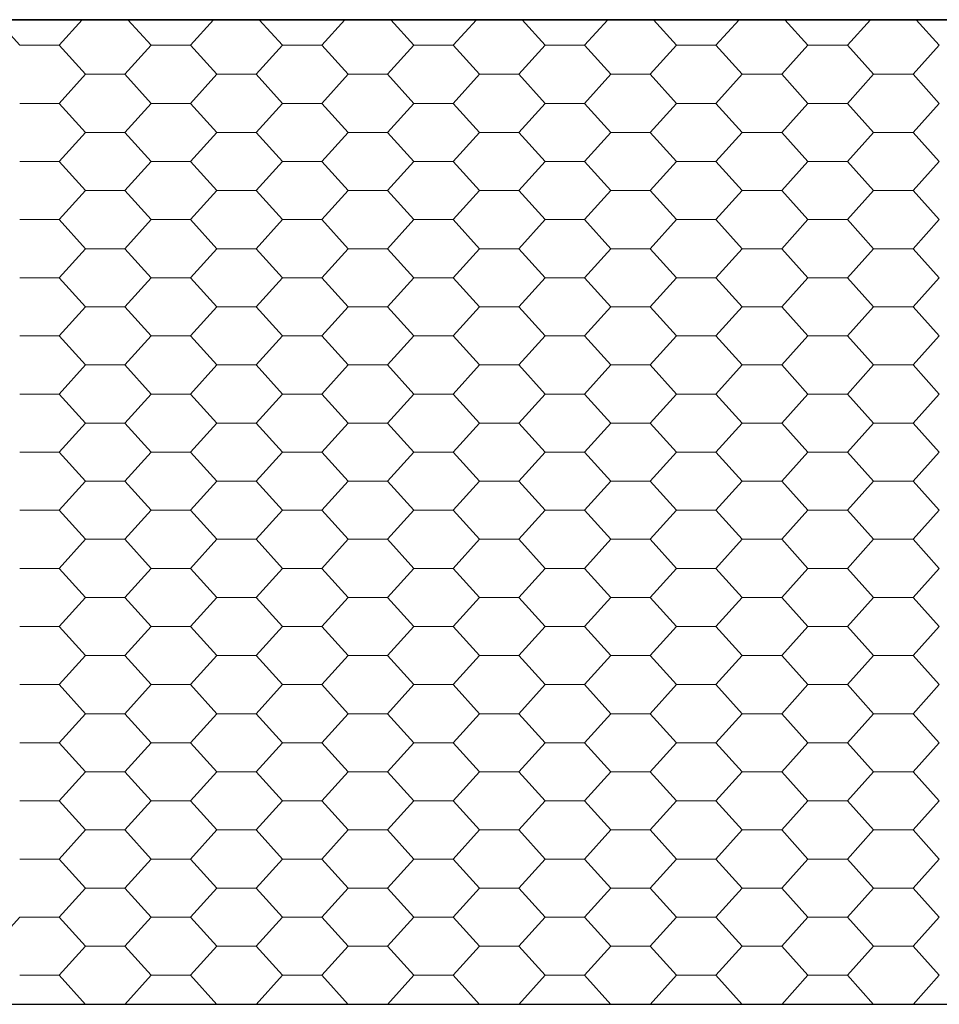
# Model space of a CAD drawing. Units: millimetres. Extents: x 27 to 657, y 2 to 298.
# Drawn here: x 142 to 160, y 105 to 124 of the extents above; entities that cross this region are included whole.
import ezdxf

# ---------------------------------------------------------------- set-up
doc = ezdxf.new("R2010")
doc.units = ezdxf.units.MM
doc.header["$MEASUREMENT"] = 0
doc.linetypes.add('Yhtenäinen', pattern=[0])
doc.layers.add('Katon muotoviivat', color=7, linetype='Continuous', lineweight=35, true_color=0x000000)
doc.layers.add('Katon täyttökuviot', color=7, linetype='Continuous', lineweight=35, true_color=0x000000)

# ---------------------------------------------------------------- blocks, each defined once
blk = doc.blocks.new('MACRO_6_27df3351-17ef-4ef3-942d-4971a6fbf10e')
at = {"layer": 'Katon muotoviivat', "color": 0, "linetype": 'Yhtenäinen', "lineweight": 25, "ltscale": 1.016}
for p, q in [((777, 5007.5), (-19231, 5007.5)), ((-19231, 5007.5), (777, 5007.5)), ((777, 3127.2), (-19231, 3127.2))]:
    blk.add_line(p, q, dxfattribs=at)
at = {"layer": 'Katon täyttökuviot', "color": 0, "linetype": 'Yhtenäinen', "lineweight": 18}
for p, q in [((-11531.3, 5007.5), (-11487.1, 4958.7)), ((-11367.6, 5007.5), (-11411.8, 4958.7)), ((-11280.3, 5007.5), (-11236.2, 4958.7)), ((-11116.7, 5007.5), (-11160.9, 4958.7)), ((-11029.4, 5007.5), (-10985.2, 4958.7)), ((-10865.8, 5007.5), (-10910, 4958.7)), ((-10778.5, 5007.5), (-10734.3, 4958.7)), ((-10614.9, 5007.5), (-10659, 4958.7)), ((-10527.6, 5007.5), (-10483.4, 4958.7)), ((-10364, 5007.5), (-10408.1, 4958.7)), ((-10276.7, 5007.5), (-10232.5, 4958.7)), ((-10113, 5007.5), (-10157.2, 4958.7)), ((-10025.7, 5007.5), (-9981.6, 4958.7)), ((-9862.1, 5007.5), (-9906.3, 4958.7)), ((-9774.8, 5007.5), (-9730.6, 4958.7)), ((-11411.8, 4958.7), (-11487.1, 4958.7)), ((-11361.6, 4903.2), (-11411.8, 4958.7)), ((-11236.2, 4958.7), (-11286.3, 4903.2)), ((-11160.9, 4958.7), (-11236.2, 4958.7)), ((-11110.7, 4903.2), (-11160.9, 4958.7)), ((-10985.2, 4958.7), (-11035.4, 4903.2)), ((-10910, 4958.7), (-10985.2, 4958.7)), ((-10859.8, 4903.2), (-10910, 4958.7)), ((-10734.3, 4958.7), (-10784.5, 4903.2)), ((-10659, 4958.7), (-10734.3, 4958.7)), ((-10608.9, 4903.2), (-10659, 4958.7)), ((-10483.4, 4958.7), (-10533.6, 4903.2)), ((-10408.1, 4958.7), (-10483.4, 4958.7)), ((-10357.9, 4903.2), (-10408.1, 4958.7)), ((-10232.5, 4958.7), (-10282.7, 4903.2)), ((-10157.2, 4958.7), (-10232.5, 4958.7)), ((-10107, 4903.2), (-10157.2, 4958.7)), ((-9981.6, 4958.7), (-10031.7, 4903.2)), ((-9906.3, 4958.7), (-9981.6, 4958.7)), ((-9856.1, 4903.2), (-9906.3, 4958.7)), ((-9730.6, 4958.7), (-9780.8, 4903.2)), ((-11361.6, 4903.2), (-11411.8, 4847.7)), ((-11286.3, 4903.2), (-11361.6, 4903.2)), ((-11286.3, 4903.2), (-11236.2, 4847.7)), ((-11110.7, 4903.2), (-11160.9, 4847.7)), ((-11035.4, 4903.2), (-11110.7, 4903.2)), ((-11035.4, 4903.2), (-10985.2, 4847.7)), ((-10859.8, 4903.2), (-10910, 4847.7)), ((-10784.5, 4903.2), (-10859.8, 4903.2)), ((-10784.5, 4903.2), (-10734.3, 4847.7)), ((-10608.9, 4903.2), (-10659, 4847.7)), ((-10533.6, 4903.2), (-10608.9, 4903.2)), ((-10533.6, 4903.2), (-10483.4, 4847.7)), ((-10357.9, 4903.2), (-10408.1, 4847.7)), ((-10282.7, 4903.2), (-10357.9, 4903.2)), ((-10282.7, 4903.2), (-10232.5, 4847.7)), ((-10107, 4903.2), (-10157.2, 4847.7)), ((-10031.7, 4903.2), (-10107, 4903.2)), ((-10031.7, 4903.2), (-9981.6, 4847.7)), ((-9856.1, 4903.2), (-9906.3, 4847.7)), ((-9780.8, 4903.2), (-9856.1, 4903.2)), ((-9780.8, 4903.2), (-9730.6, 4847.7)), ((-11411.8, 4847.7), (-11487.1, 4847.7)), ((-11361.6, 4792.2), (-11411.8, 4847.7)), ((-11236.2, 4847.7), (-11286.3, 4792.2)), ((-11160.9, 4847.7), (-11236.2, 4847.7)), ((-11110.7, 4792.2), (-11160.9, 4847.7)), ((-10985.2, 4847.7), (-11035.4, 4792.2)), ((-10910, 4847.7), (-10985.2, 4847.7)), ((-10859.8, 4792.2), (-10910, 4847.7)), ((-10734.3, 4847.7), (-10784.5, 4792.2)), ((-10659, 4847.7), (-10734.3, 4847.7)), ((-10608.9, 4792.2), (-10659, 4847.7)), ((-10483.4, 4847.7), (-10533.6, 4792.2)), ((-10408.1, 4847.7), (-10483.4, 4847.7)), ((-10357.9, 4792.2), (-10408.1, 4847.7)), ((-10232.5, 4847.7), (-10282.7, 4792.2)), ((-10157.2, 4847.7), (-10232.5, 4847.7)), ((-10107, 4792.2), (-10157.2, 4847.7)), ((-9981.6, 4847.7), (-10031.7, 4792.2)), ((-9906.3, 4847.7), (-9981.6, 4847.7)), ((-9856.1, 4792.2), (-9906.3, 4847.7)), ((-9730.6, 4847.7), (-9780.8, 4792.2)), ((-11361.6, 4792.2), (-11411.8, 4736.7)), ((-11286.3, 4792.2), (-11361.6, 4792.2)), ((-11286.3, 4792.2), (-11236.2, 4736.7)), ((-11110.7, 4792.2), (-11160.9, 4736.7)), ((-11035.4, 4792.2), (-11110.7, 4792.2)), ((-11035.4, 4792.2), (-10985.2, 4736.7)), ((-10859.8, 4792.2), (-10910, 4736.7)), ((-10784.5, 4792.2), (-10859.8, 4792.2)), ((-10784.5, 4792.2), (-10734.3, 4736.7)), ((-10608.9, 4792.2), (-10659, 4736.7)), ((-10533.6, 4792.2), (-10608.9, 4792.2)), ((-10533.6, 4792.2), (-10483.4, 4736.7)), ((-10357.9, 4792.2), (-10408.1, 4736.7)), ((-10282.7, 4792.2), (-10357.9, 4792.2)), ((-10282.7, 4792.2), (-10232.5, 4736.7)), ((-10107, 4792.2), (-10157.2, 4736.7)), ((-10031.7, 4792.2), (-10107, 4792.2)), ((-10031.7, 4792.2), (-9981.6, 4736.7)), ((-9856.1, 4792.2), (-9906.3, 4736.7)), ((-9780.8, 4792.2), (-9856.1, 4792.2)), ((-9780.8, 4792.2), (-9730.6, 4736.7)), ((-11411.8, 4736.7), (-11487.1, 4736.7)), ((-11361.6, 4681.2), (-11411.8, 4736.7)), ((-11236.2, 4736.7), (-11286.3, 4681.2)), ((-11160.9, 4736.7), (-11236.2, 4736.7)), ((-11110.7, 4681.2), (-11160.9, 4736.7)), ((-10985.2, 4736.7), (-11035.4, 4681.2)), ((-10910, 4736.7), (-10985.2, 4736.7)), ((-10859.8, 4681.2), (-10910, 4736.7)), ((-10734.3, 4736.7), (-10784.5, 4681.2)), ((-10659, 4736.7), (-10734.3, 4736.7)), ((-10608.9, 4681.2), (-10659, 4736.7)), ((-10483.4, 4736.7), (-10533.6, 4681.2)), ((-10408.1, 4736.7), (-10483.4, 4736.7)), ((-10357.9, 4681.2), (-10408.1, 4736.7)), ((-10232.5, 4736.7), (-10282.7, 4681.2)), ((-10157.2, 4736.7), (-10232.5, 4736.7)), ((-10107, 4681.2), (-10157.2, 4736.7)), ((-9981.6, 4736.7), (-10031.7, 4681.2)), ((-9906.3, 4736.7), (-9981.6, 4736.7)), ((-9856.1, 4681.2), (-9906.3, 4736.7)), ((-9730.6, 4736.7), (-9780.8, 4681.2)), ((-11361.6, 4681.2), (-11411.8, 4625.7)), ((-11286.3, 4681.2), (-11361.6, 4681.2)), ((-11286.3, 4681.2), (-11236.2, 4625.7)), ((-11110.7, 4681.2), (-11160.9, 4625.7)), ((-11035.4, 4681.2), (-11110.7, 4681.2)), ((-11035.4, 4681.2), (-10985.2, 4625.7)), ((-10859.8, 4681.2), (-10910, 4625.7)), ((-10784.5, 4681.2), (-10859.8, 4681.2)), ((-10784.5, 4681.2), (-10734.3, 4625.7)), ((-10608.9, 4681.2), (-10659, 4625.7)), ((-10533.6, 4681.2), (-10608.9, 4681.2)), ((-10533.6, 4681.2), (-10483.4, 4625.7)), ((-10357.9, 4681.2), (-10408.1, 4625.7)), ((-10282.7, 4681.2), (-10357.9, 4681.2)), ((-10282.7, 4681.2), (-10232.5, 4625.7)), ((-10107, 4681.2), (-10157.2, 4625.7)), ((-10031.7, 4681.2), (-10107, 4681.2)), ((-10031.7, 4681.2), (-9981.6, 4625.7)), ((-9856.1, 4681.2), (-9906.3, 4625.7)), ((-9780.8, 4681.2), (-9856.1, 4681.2)), ((-9780.8, 4681.2), (-9730.6, 4625.7)), ((-11411.8, 4625.7), (-11487.1, 4625.7)), ((-11361.6, 4570.2), (-11411.8, 4625.7)), ((-11236.2, 4625.7), (-11286.3, 4570.2)), ((-11160.9, 4625.7), (-11236.2, 4625.7)), ((-11110.7, 4570.2), (-11160.9, 4625.7)), ((-10985.2, 4625.7), (-11035.4, 4570.2)), ((-10910, 4625.7), (-10985.2, 4625.7)), ((-10859.8, 4570.2), (-10910, 4625.7)), ((-10734.3, 4625.7), (-10784.5, 4570.2)), ((-10659, 4625.7), (-10734.3, 4625.7)), ((-10608.9, 4570.2), (-10659, 4625.7)), ((-10483.4, 4625.7), (-10533.6, 4570.2)), ((-10408.1, 4625.7), (-10483.4, 4625.7)), ((-10357.9, 4570.2), (-10408.1, 4625.7)), ((-10232.5, 4625.7), (-10282.7, 4570.2)), ((-10157.2, 4625.7), (-10232.5, 4625.7)), ((-10107, 4570.2), (-10157.2, 4625.7)), ((-9981.6, 4625.7), (-10031.7, 4570.2)), ((-9906.3, 4625.7), (-9981.6, 4625.7)), ((-9856.1, 4570.2), (-9906.3, 4625.7)), ((-9730.6, 4625.7), (-9780.8, 4570.2)), ((-11361.6, 4570.2), (-11411.8, 4514.7)), ((-11286.3, 4570.2), (-11361.6, 4570.2)), ((-11286.3, 4570.2), (-11236.2, 4514.7)), ((-11110.7, 4570.2), (-11160.9, 4514.7)), ((-11035.4, 4570.2), (-11110.7, 4570.2)), ((-11035.4, 4570.2), (-10985.2, 4514.7)), ((-10859.8, 4570.2), (-10910, 4514.7)), ((-10784.5, 4570.2), (-10859.8, 4570.2)), ((-10784.5, 4570.2), (-10734.3, 4514.7)), ((-10608.9, 4570.2), (-10659, 4514.7)), ((-10533.6, 4570.2), (-10608.9, 4570.2)), ((-10533.6, 4570.2), (-10483.4, 4514.7)), ((-10357.9, 4570.2), (-10408.1, 4514.7)), ((-10282.7, 4570.2), (-10357.9, 4570.2)), ((-10282.7, 4570.2), (-10232.5, 4514.7)), ((-10107, 4570.2), (-10157.2, 4514.7)), ((-10031.7, 4570.2), (-10107, 4570.2)), ((-10031.7, 4570.2), (-9981.6, 4514.7)), ((-9856.1, 4570.2), (-9906.3, 4514.7)), ((-9780.8, 4570.2), (-9856.1, 4570.2)), ((-9780.8, 4570.2), (-9730.6, 4514.7)), ((-11411.8, 4514.7), (-11487.1, 4514.7)), ((-11361.6, 4459.2), (-11411.8, 4514.7)), ((-11236.2, 4514.7), (-11286.3, 4459.2)), ((-11160.9, 4514.7), (-11236.2, 4514.7)), ((-11110.7, 4459.2), (-11160.9, 4514.7)), ((-10985.2, 4514.7), (-11035.4, 4459.2)), ((-10910, 4514.7), (-10985.2, 4514.7)), ((-10859.8, 4459.2), (-10910, 4514.7)), ((-10734.3, 4514.7), (-10784.5, 4459.2)), ((-10659, 4514.7), (-10734.3, 4514.7)), ((-10608.9, 4459.2), (-10659, 4514.7)), ((-10483.4, 4514.7), (-10533.6, 4459.2)), ((-10408.1, 4514.7), (-10483.4, 4514.7)), ((-10357.9, 4459.2), (-10408.1, 4514.7)), ((-10232.5, 4514.7), (-10282.7, 4459.2)), ((-10157.2, 4514.7), (-10232.5, 4514.7)), ((-10107, 4459.2), (-10157.2, 4514.7)), ((-9981.6, 4514.7), (-10031.7, 4459.2)), ((-9906.3, 4514.7), (-9981.6, 4514.7)), ((-9856.1, 4459.2), (-9906.3, 4514.7)), ((-9730.6, 4514.7), (-9780.8, 4459.2)), ((-11361.6, 4459.2), (-11411.8, 4403.7)), ((-11286.3, 4459.2), (-11361.6, 4459.2)), ((-11286.3, 4459.2), (-11236.2, 4403.7)), ((-11110.7, 4459.2), (-11160.9, 4403.7)), ((-11035.4, 4459.2), (-11110.7, 4459.2)), ((-11035.4, 4459.2), (-10985.2, 4403.7)), ((-10859.8, 4459.2), (-10910, 4403.7)), ((-10784.5, 4459.2), (-10859.8, 4459.2)), ((-10784.5, 4459.2), (-10734.3, 4403.7)), ((-10608.9, 4459.2), (-10659, 4403.7)), ((-10533.6, 4459.2), (-10608.9, 4459.2)), ((-10533.6, 4459.2), (-10483.4, 4403.7)), ((-10357.9, 4459.2), (-10408.1, 4403.7)), ((-10282.7, 4459.2), (-10357.9, 4459.2)), ((-10282.7, 4459.2), (-10232.5, 4403.7)), ((-10107, 4459.2), (-10157.2, 4403.7)), ((-10031.7, 4459.2), (-10107, 4459.2)), ((-10031.7, 4459.2), (-9981.6, 4403.7)), ((-9856.1, 4459.2), (-9906.3, 4403.7)), ((-9780.8, 4459.2), (-9856.1, 4459.2)), ((-9780.8, 4459.2), (-9730.6, 4403.7)), ((-11411.8, 4403.7), (-11487.1, 4403.7)), ((-11361.6, 4348.2), (-11411.8, 4403.7)), ((-11236.2, 4403.7), (-11286.3, 4348.2)), ((-11160.9, 4403.7), (-11236.2, 4403.7)), ((-11110.7, 4348.2), (-11160.9, 4403.7)), ((-10985.2, 4403.7), (-11035.4, 4348.2)), ((-10910, 4403.7), (-10985.2, 4403.7)), ((-10859.8, 4348.2), (-10910, 4403.7)), ((-10734.3, 4403.7), (-10784.5, 4348.2)), ((-10659, 4403.7), (-10734.3, 4403.7)), ((-10608.9, 4348.2), (-10659, 4403.7)), ((-10483.4, 4403.7), (-10533.6, 4348.2)), ((-10408.1, 4403.7), (-10483.4, 4403.7)), ((-10357.9, 4348.2), (-10408.1, 4403.7)), ((-10232.5, 4403.7), (-10282.7, 4348.2)), ((-10157.2, 4403.7), (-10232.5, 4403.7)), ((-10107, 4348.2), (-10157.2, 4403.7)), ((-9981.6, 4403.7), (-10031.7, 4348.2)), ((-9906.3, 4403.7), (-9981.6, 4403.7)), ((-9856.1, 4348.2), (-9906.3, 4403.7)), ((-9730.6, 4403.7), (-9780.8, 4348.2)), ((-11361.6, 4348.2), (-11411.8, 4292.7)), ((-11286.3, 4348.2), (-11361.6, 4348.2)), ((-11286.3, 4348.2), (-11236.2, 4292.7)), ((-11110.7, 4348.2), (-11160.9, 4292.7)), ((-11035.4, 4348.2), (-11110.7, 4348.2)), ((-11035.4, 4348.2), (-10985.2, 4292.7)), ((-10859.8, 4348.2), (-10910, 4292.7)), ((-10784.5, 4348.2), (-10859.8, 4348.2)), ((-10784.5, 4348.2), (-10734.3, 4292.7)), ((-10608.9, 4348.2), (-10659, 4292.7)), ((-10533.6, 4348.2), (-10608.9, 4348.2)), ((-10533.6, 4348.2), (-10483.4, 4292.7)), ((-10357.9, 4348.2), (-10408.1, 4292.7)), ((-10282.7, 4348.2), (-10357.9, 4348.2)), ((-10282.7, 4348.2), (-10232.5, 4292.7)), ((-10107, 4348.2), (-10157.2, 4292.7)), ((-10031.7, 4348.2), (-10107, 4348.2)), ((-10031.7, 4348.2), (-9981.6, 4292.7)), ((-9856.1, 4348.2), (-9906.3, 4292.7)), ((-9780.8, 4348.2), (-9856.1, 4348.2)), ((-9780.8, 4348.2), (-9730.6, 4292.7)), ((-11411.8, 4292.7), (-11487.1, 4292.7)), ((-11361.6, 4237.2), (-11411.8, 4292.7)), ((-11236.2, 4292.7), (-11286.3, 4237.2)), ((-11160.9, 4292.7), (-11236.2, 4292.7)), ((-11110.7, 4237.2), (-11160.9, 4292.7)), ((-10985.2, 4292.7), (-11035.4, 4237.2)), ((-10910, 4292.7), (-10985.2, 4292.7)), ((-10859.8, 4237.2), (-10910, 4292.7)), ((-10734.3, 4292.7), (-10784.5, 4237.2)), ((-10659, 4292.7), (-10734.3, 4292.7)), ((-10608.9, 4237.2), (-10659, 4292.7)), ((-10483.4, 4292.7), (-10533.6, 4237.2)), ((-10408.1, 4292.7), (-10483.4, 4292.7)), ((-10357.9, 4237.2), (-10408.1, 4292.7)), ((-10232.5, 4292.7), (-10282.7, 4237.2)), ((-10157.2, 4292.7), (-10232.5, 4292.7)), ((-10107, 4237.2), (-10157.2, 4292.7)), ((-9981.6, 4292.7), (-10031.7, 4237.2)), ((-9906.3, 4292.7), (-9981.6, 4292.7)), ((-9856.1, 4237.2), (-9906.3, 4292.7)), ((-9730.6, 4292.7), (-9780.8, 4237.2)), ((-11361.6, 4237.2), (-11411.8, 4181.7)), ((-11286.3, 4237.2), (-11361.6, 4237.2)), ((-11286.3, 4237.2), (-11236.2, 4181.7)), ((-11110.7, 4237.2), (-11160.9, 4181.7)), ((-11035.4, 4237.2), (-11110.7, 4237.2)), ((-11035.4, 4237.2), (-10985.2, 4181.7)), ((-10859.8, 4237.2), (-10910, 4181.7)), ((-10784.5, 4237.2), (-10859.8, 4237.2)), ((-10784.5, 4237.2), (-10734.3, 4181.7)), ((-10608.9, 4237.2), (-10659, 4181.7)), ((-10533.6, 4237.2), (-10608.9, 4237.2)), ((-10533.6, 4237.2), (-10483.4, 4181.7)), ((-10357.9, 4237.2), (-10408.1, 4181.7)), ((-10282.7, 4237.2), (-10357.9, 4237.2)), ((-10282.7, 4237.2), (-10232.5, 4181.7)), ((-10107, 4237.2), (-10157.2, 4181.7)), ((-10031.7, 4237.2), (-10107, 4237.2)), ((-10031.7, 4237.2), (-9981.6, 4181.7)), ((-9856.1, 4237.2), (-9906.3, 4181.7)), ((-9780.8, 4237.2), (-9856.1, 4237.2)), ((-9780.8, 4237.2), (-9730.6, 4181.7)), ((-11411.8, 4181.7), (-11487.1, 4181.7)), ((-11361.6, 4126.2), (-11411.8, 4181.7)), ((-11236.2, 4181.7), (-11286.3, 4126.2)), ((-11160.9, 4181.7), (-11236.2, 4181.7)), ((-11110.7, 4126.2), (-11160.9, 4181.7)), ((-10985.2, 4181.7), (-11035.4, 4126.2)), ((-10910, 4181.7), (-10985.2, 4181.7)), ((-10859.8, 4126.2), (-10910, 4181.7)), ((-10734.3, 4181.7), (-10784.5, 4126.2)), ((-10659, 4181.7), (-10734.3, 4181.7)), ((-10608.9, 4126.2), (-10659, 4181.7)), ((-10483.4, 4181.7), (-10533.6, 4126.2)), ((-10408.1, 4181.7), (-10483.4, 4181.7)), ((-10357.9, 4126.2), (-10408.1, 4181.7)), ((-10232.5, 4181.7), (-10282.7, 4126.2)), ((-10157.2, 4181.7), (-10232.5, 4181.7)), ((-10107, 4126.2), (-10157.2, 4181.7)), ((-9981.6, 4181.7), (-10031.7, 4126.2)), ((-9906.3, 4181.7), (-9981.6, 4181.7)), ((-9856.1, 4126.2), (-9906.3, 4181.7)), ((-9730.6, 4181.7), (-9780.8, 4126.2)), ((-11361.6, 4126.2), (-11411.8, 4070.7)), ((-11286.3, 4126.2), (-11361.6, 4126.2)), ((-11286.3, 4126.2), (-11236.2, 4070.7)), ((-11110.7, 4126.2), (-11160.9, 4070.7)), ((-11035.4, 4126.2), (-11110.7, 4126.2)), ((-11035.4, 4126.2), (-10985.2, 4070.7)), ((-10859.8, 4126.2), (-10910, 4070.7)), ((-10784.5, 4126.2), (-10859.8, 4126.2)), ((-10784.5, 4126.2), (-10734.3, 4070.7)), ((-10608.9, 4126.2), (-10659, 4070.7)), ((-10533.6, 4126.2), (-10608.9, 4126.2)), ((-10533.6, 4126.2), (-10483.4, 4070.7)), ((-10357.9, 4126.2), (-10408.1, 4070.7)), ((-10282.7, 4126.2), (-10357.9, 4126.2)), ((-10282.7, 4126.2), (-10232.5, 4070.7)), ((-10107, 4126.2), (-10157.2, 4070.7)), ((-10031.7, 4126.2), (-10107, 4126.2)), ((-10031.7, 4126.2), (-9981.6, 4070.7)), ((-9856.1, 4126.2), (-9906.3, 4070.7)), ((-9780.8, 4126.2), (-9856.1, 4126.2)), ((-9780.8, 4126.2), (-9730.6, 4070.7)), ((-11411.8, 4070.7), (-11487.1, 4070.7)), ((-11361.6, 4015.2), (-11411.8, 4070.7)), ((-11236.2, 4070.7), (-11286.3, 4015.2)), ((-11160.9, 4070.7), (-11236.2, 4070.7)), ((-11110.7, 4015.2), (-11160.9, 4070.7)), ((-10985.2, 4070.7), (-11035.4, 4015.2)), ((-10910, 4070.7), (-10985.2, 4070.7)), ((-10859.8, 4015.2), (-10910, 4070.7)), ((-10734.3, 4070.7), (-10784.5, 4015.2)), ((-10659, 4070.7), (-10734.3, 4070.7)), ((-10608.9, 4015.2), (-10659, 4070.7)), ((-10483.4, 4070.7), (-10533.6, 4015.2)), ((-10408.1, 4070.7), (-10483.4, 4070.7)), ((-10357.9, 4015.2), (-10408.1, 4070.7)), ((-10232.5, 4070.7), (-10282.7, 4015.2)), ((-10157.2, 4070.7), (-10232.5, 4070.7)), ((-10107, 4015.2), (-10157.2, 4070.7)), ((-9981.6, 4070.7), (-10031.7, 4015.2)), ((-9906.3, 4070.7), (-9981.6, 4070.7)), ((-9856.1, 4015.2), (-9906.3, 4070.7)), ((-9730.6, 4070.7), (-9780.8, 4015.2)), ((-11361.6, 4015.2), (-11411.8, 3959.7)), ((-11286.3, 4015.2), (-11361.6, 4015.2)), ((-11286.3, 4015.2), (-11236.2, 3959.7)), ((-11110.7, 4015.2), (-11160.9, 3959.7)), ((-11035.4, 4015.2), (-11110.7, 4015.2)), ((-11035.4, 4015.2), (-10985.2, 3959.7)), ((-10859.8, 4015.2), (-10910, 3959.7)), ((-10784.5, 4015.2), (-10859.8, 4015.2)), ((-10784.5, 4015.2), (-10734.3, 3959.7)), ((-10608.9, 4015.2), (-10659, 3959.7)), ((-10533.6, 4015.2), (-10608.9, 4015.2)), ((-10533.6, 4015.2), (-10483.4, 3959.7)), ((-10357.9, 4015.2), (-10408.1, 3959.7)), ((-10282.7, 4015.2), (-10357.9, 4015.2)), ((-10282.7, 4015.2), (-10232.5, 3959.7)), ((-10107, 4015.2), (-10157.2, 3959.7)), ((-10031.7, 4015.2), (-10107, 4015.2)), ((-10031.7, 4015.2), (-9981.6, 3959.7)), ((-9856.1, 4015.2), (-9906.3, 3959.7)), ((-9780.8, 4015.2), (-9856.1, 4015.2)), ((-9780.8, 4015.2), (-9730.6, 3959.7)), ((-11411.8, 3959.7), (-11487.1, 3959.7)), ((-11361.6, 3904.2), (-11411.8, 3959.7)), ((-11236.2, 3959.7), (-11286.3, 3904.2)), ((-11160.9, 3959.7), (-11236.2, 3959.7)), ((-11110.7, 3904.2), (-11160.9, 3959.7)), ((-10985.2, 3959.7), (-11035.4, 3904.2)), ((-10910, 3959.7), (-10985.2, 3959.7)), ((-10859.8, 3904.2), (-10910, 3959.7)), ((-10734.3, 3959.7), (-10784.5, 3904.2)), ((-10659, 3959.7), (-10734.3, 3959.7)), ((-10608.9, 3904.2), (-10659, 3959.7)), ((-10483.4, 3959.7), (-10533.6, 3904.2)), ((-10408.1, 3959.7), (-10483.4, 3959.7)), ((-10357.9, 3904.2), (-10408.1, 3959.7)), ((-10232.5, 3959.7), (-10282.7, 3904.2)), ((-10157.2, 3959.7), (-10232.5, 3959.7)), ((-10107, 3904.2), (-10157.2, 3959.7)), ((-9981.6, 3959.7), (-10031.7, 3904.2)), ((-9906.3, 3959.7), (-9981.6, 3959.7)), ((-9856.1, 3904.2), (-9906.3, 3959.7)), ((-9730.6, 3959.7), (-9780.8, 3904.2)), ((-11361.6, 3904.2), (-11411.8, 3848.7)), ((-11286.3, 3904.2), (-11361.6, 3904.2)), ((-11286.3, 3904.2), (-11236.2, 3848.7)), ((-11110.7, 3904.2), (-11160.9, 3848.7)), ((-11035.4, 3904.2), (-11110.7, 3904.2)), ((-11035.4, 3904.2), (-10985.2, 3848.7)), ((-10859.8, 3904.2), (-10910, 3848.7)), ((-10784.5, 3904.2), (-10859.8, 3904.2)), ((-10784.5, 3904.2), (-10734.3, 3848.7)), ((-10608.9, 3904.2), (-10659, 3848.7)), ((-10533.6, 3904.2), (-10608.9, 3904.2)), ((-10533.6, 3904.2), (-10483.4, 3848.7)), ((-10357.9, 3904.2), (-10408.1, 3848.7)), ((-10282.7, 3904.2), (-10357.9, 3904.2)), ((-10282.7, 3904.2), (-10232.5, 3848.7)), ((-10107, 3904.2), (-10157.2, 3848.7)), ((-10031.7, 3904.2), (-10107, 3904.2)), ((-10031.7, 3904.2), (-9981.6, 3848.7)), ((-9856.1, 3904.2), (-9906.3, 3848.7)), ((-9780.8, 3904.2), (-9856.1, 3904.2)), ((-9780.8, 3904.2), (-9730.6, 3848.7)), ((-11411.8, 3848.7), (-11487.1, 3848.7)), ((-11361.6, 3793.2), (-11411.8, 3848.7)), ((-11236.2, 3848.7), (-11286.3, 3793.2)), ((-11160.9, 3848.7), (-11236.2, 3848.7)), ((-11110.7, 3793.2), (-11160.9, 3848.7)), ((-10985.2, 3848.7), (-11035.4, 3793.2)), ((-10910, 3848.7), (-10985.2, 3848.7)), ((-10859.8, 3793.2), (-10910, 3848.7)), ((-10734.3, 3848.7), (-10784.5, 3793.2)), ((-10659, 3848.7), (-10734.3, 3848.7)), ((-10608.9, 3793.2), (-10659, 3848.7)), ((-10483.4, 3848.7), (-10533.6, 3793.2)), ((-10408.1, 3848.7), (-10483.4, 3848.7)), ((-10357.9, 3793.2), (-10408.1, 3848.7)), ((-10232.5, 3848.7), (-10282.7, 3793.2)), ((-10157.2, 3848.7), (-10232.5, 3848.7)), ((-10107, 3793.2), (-10157.2, 3848.7)), ((-9981.6, 3848.7), (-10031.7, 3793.2)), ((-9906.3, 3848.7), (-9981.6, 3848.7)), ((-9856.1, 3793.2), (-9906.3, 3848.7)), ((-9730.6, 3848.7), (-9780.8, 3793.2)), ((-11361.6, 3793.2), (-11411.8, 3737.7)), ((-11286.3, 3793.2), (-11361.6, 3793.2)), ((-11286.3, 3793.2), (-11236.2, 3737.7)), ((-11110.7, 3793.2), (-11160.9, 3737.7)), ((-11035.4, 3793.2), (-11110.7, 3793.2)), ((-11035.4, 3793.2), (-10985.2, 3737.7)), ((-10859.8, 3793.2), (-10910, 3737.7)), ((-10784.5, 3793.2), (-10859.8, 3793.2)), ((-10784.5, 3793.2), (-10734.3, 3737.7)), ((-10608.9, 3793.2), (-10659, 3737.7)), ((-10533.6, 3793.2), (-10608.9, 3793.2)), ((-10533.6, 3793.2), (-10483.4, 3737.7)), ((-10357.9, 3793.2), (-10408.1, 3737.7)), ((-10282.7, 3793.2), (-10357.9, 3793.2)), ((-10282.7, 3793.2), (-10232.5, 3737.7)), ((-10107, 3793.2), (-10157.2, 3737.7)), ((-10031.7, 3793.2), (-10107, 3793.2)), ((-10031.7, 3793.2), (-9981.6, 3737.7)), ((-9856.1, 3793.2), (-9906.3, 3737.7)), ((-9780.8, 3793.2), (-9856.1, 3793.2)), ((-9780.8, 3793.2), (-9730.6, 3737.7)), ((-11411.8, 3737.7), (-11487.1, 3737.7)), ((-11361.6, 3682.2), (-11411.8, 3737.7)), ((-11236.2, 3737.7), (-11286.3, 3682.2)), ((-11160.9, 3737.7), (-11236.2, 3737.7)), ((-11110.7, 3682.2), (-11160.9, 3737.7)), ((-10985.2, 3737.7), (-11035.4, 3682.2)), ((-10910, 3737.7), (-10985.2, 3737.7)), ((-10859.8, 3682.2), (-10910, 3737.7)), ((-10734.3, 3737.7), (-10784.5, 3682.2)), ((-10659, 3737.7), (-10734.3, 3737.7)), ((-10608.9, 3682.2), (-10659, 3737.7)), ((-10483.4, 3737.7), (-10533.6, 3682.2)), ((-10408.1, 3737.7), (-10483.4, 3737.7)), ((-10357.9, 3682.2), (-10408.1, 3737.7)), ((-10232.5, 3737.7), (-10282.7, 3682.2)), ((-10157.2, 3737.7), (-10232.5, 3737.7)), ((-10107, 3682.2), (-10157.2, 3737.7)), ((-9981.6, 3737.7), (-10031.7, 3682.2)), ((-9906.3, 3737.7), (-9981.6, 3737.7)), ((-9856.1, 3682.2), (-9906.3, 3737.7)), ((-9730.6, 3737.7), (-9780.8, 3682.2)), ((-11361.6, 3682.2), (-11411.8, 3626.7)), ((-11286.3, 3682.2), (-11361.6, 3682.2)), ((-11286.3, 3682.2), (-11236.2, 3626.7)), ((-11110.7, 3682.2), (-11160.9, 3626.7)), ((-11035.4, 3682.2), (-11110.7, 3682.2)), ((-11035.4, 3682.2), (-10985.2, 3626.7)), ((-10859.8, 3682.2), (-10910, 3626.7)), ((-10784.5, 3682.2), (-10859.8, 3682.2)), ((-10784.5, 3682.2), (-10734.3, 3626.7)), ((-10608.9, 3682.2), (-10659, 3626.7)), ((-10533.6, 3682.2), (-10608.9, 3682.2)), ((-10533.6, 3682.2), (-10483.4, 3626.7)), ((-10357.9, 3682.2), (-10408.1, 3626.7)), ((-10282.7, 3682.2), (-10357.9, 3682.2)), ((-10282.7, 3682.2), (-10232.5, 3626.7)), ((-10107, 3682.2), (-10157.2, 3626.7)), ((-10031.7, 3682.2), (-10107, 3682.2)), ((-10031.7, 3682.2), (-9981.6, 3626.7)), ((-9856.1, 3682.2), (-9906.3, 3626.7)), ((-9780.8, 3682.2), (-9856.1, 3682.2)), ((-9780.8, 3682.2), (-9730.6, 3626.7)), ((-11411.8, 3626.7), (-11487.1, 3626.7)), ((-11361.6, 3571.2), (-11411.8, 3626.7)), ((-11236.2, 3626.7), (-11286.3, 3571.2)), ((-11160.9, 3626.7), (-11236.2, 3626.7)), ((-11110.7, 3571.2), (-11160.9, 3626.7)), ((-10985.2, 3626.7), (-11035.4, 3571.2)), ((-10910, 3626.7), (-10985.2, 3626.7)), ((-10859.8, 3571.2), (-10910, 3626.7)), ((-10734.3, 3626.7), (-10784.5, 3571.2)), ((-10659, 3626.7), (-10734.3, 3626.7)), ((-10608.9, 3571.2), (-10659, 3626.7)), ((-10483.4, 3626.7), (-10533.6, 3571.2)), ((-10408.1, 3626.7), (-10483.4, 3626.7)), ((-10357.9, 3571.2), (-10408.1, 3626.7)), ((-10232.5, 3626.7), (-10282.7, 3571.2)), ((-10157.2, 3626.7), (-10232.5, 3626.7)), ((-10107, 3571.2), (-10157.2, 3626.7)), ((-9981.6, 3626.7), (-10031.7, 3571.2)), ((-9906.3, 3626.7), (-9981.6, 3626.7)), ((-9856.1, 3571.2), (-9906.3, 3626.7)), ((-9730.6, 3626.7), (-9780.8, 3571.2)), ((-11361.6, 3571.2), (-11411.8, 3515.7)), ((-11286.3, 3571.2), (-11361.6, 3571.2)), ((-11286.3, 3571.2), (-11236.2, 3515.7)), ((-11110.7, 3571.2), (-11160.9, 3515.7)), ((-11035.4, 3571.2), (-11110.7, 3571.2)), ((-11035.4, 3571.2), (-10985.2, 3515.7)), ((-10859.8, 3571.2), (-10910, 3515.7)), ((-10784.5, 3571.2), (-10859.8, 3571.2)), ((-10784.5, 3571.2), (-10734.3, 3515.7)), ((-10608.9, 3571.2), (-10659, 3515.7)), ((-10533.6, 3571.2), (-10608.9, 3571.2)), ((-10533.6, 3571.2), (-10483.4, 3515.7)), ((-10357.9, 3571.2), (-10408.1, 3515.7)), ((-10282.7, 3571.2), (-10357.9, 3571.2)), ((-10282.7, 3571.2), (-10232.5, 3515.7)), ((-10107, 3571.2), (-10157.2, 3515.7)), ((-10031.7, 3571.2), (-10107, 3571.2)), ((-10031.7, 3571.2), (-9981.6, 3515.7)), ((-9856.1, 3571.2), (-9906.3, 3515.7)), ((-9780.8, 3571.2), (-9856.1, 3571.2)), ((-9780.8, 3571.2), (-9730.6, 3515.7)), ((-11411.8, 3515.7), (-11487.1, 3515.7)), ((-11361.6, 3460.2), (-11411.8, 3515.7)), ((-11236.2, 3515.7), (-11286.3, 3460.2)), ((-11160.9, 3515.7), (-11236.2, 3515.7)), ((-11110.7, 3460.2), (-11160.9, 3515.7)), ((-10985.2, 3515.7), (-11035.4, 3460.2)), ((-10910, 3515.7), (-10985.2, 3515.7)), ((-10859.8, 3460.2), (-10910, 3515.7)), ((-10734.3, 3515.7), (-10784.5, 3460.2)), ((-10659, 3515.7), (-10734.3, 3515.7)), ((-10608.9, 3460.2), (-10659, 3515.7)), ((-10483.4, 3515.7), (-10533.6, 3460.2)), ((-10408.1, 3515.7), (-10483.4, 3515.7)), ((-10357.9, 3460.2), (-10408.1, 3515.7)), ((-10232.5, 3515.7), (-10282.7, 3460.2)), ((-10157.2, 3515.7), (-10232.5, 3515.7)), ((-10107, 3460.2), (-10157.2, 3515.7)), ((-9981.6, 3515.7), (-10031.7, 3460.2)), ((-9906.3, 3515.7), (-9981.6, 3515.7)), ((-9856.1, 3460.2), (-9906.3, 3515.7)), ((-9730.6, 3515.7), (-9780.8, 3460.2)), ((-11361.6, 3460.2), (-11411.8, 3404.7)), ((-11286.3, 3460.2), (-11361.6, 3460.2)), ((-11286.3, 3460.2), (-11236.2, 3404.7)), ((-11110.7, 3460.2), (-11160.9, 3404.7)), ((-11035.4, 3460.2), (-11110.7, 3460.2)), ((-11035.4, 3460.2), (-10985.2, 3404.7)), ((-10859.8, 3460.2), (-10910, 3404.7)), ((-10784.5, 3460.2), (-10859.8, 3460.2)), ((-10784.5, 3460.2), (-10734.3, 3404.7)), ((-10608.9, 3460.2), (-10659, 3404.7)), ((-10533.6, 3460.2), (-10608.9, 3460.2)), ((-10533.6, 3460.2), (-10483.4, 3404.7)), ((-10357.9, 3460.2), (-10408.1, 3404.7)), ((-10282.7, 3460.2), (-10357.9, 3460.2)), ((-10282.7, 3460.2), (-10232.5, 3404.7)), ((-10107, 3460.2), (-10157.2, 3404.7)), ((-10031.7, 3460.2), (-10107, 3460.2)), ((-10031.7, 3460.2), (-9981.6, 3404.7)), ((-9856.1, 3460.2), (-9906.3, 3404.7)), ((-9780.8, 3460.2), (-9856.1, 3460.2)), ((-9780.8, 3460.2), (-9730.6, 3404.7)), ((-11411.8, 3404.7), (-11487.1, 3404.7)), ((-11361.6, 3349.2), (-11411.8, 3404.7)), ((-11236.2, 3404.7), (-11286.3, 3349.2)), ((-11160.9, 3404.7), (-11236.2, 3404.7)), ((-11110.7, 3349.2), (-11160.9, 3404.7)), ((-10985.2, 3404.7), (-11035.4, 3349.2)), ((-10910, 3404.7), (-10985.2, 3404.7)), ((-10859.8, 3349.2), (-10910, 3404.7)), ((-10734.3, 3404.7), (-10784.5, 3349.2)), ((-10659, 3404.7), (-10734.3, 3404.7)), ((-10608.9, 3349.2), (-10659, 3404.7)), ((-10483.4, 3404.7), (-10533.6, 3349.2)), ((-10408.1, 3404.7), (-10483.4, 3404.7)), ((-10357.9, 3349.2), (-10408.1, 3404.7)), ((-10232.5, 3404.7), (-10282.7, 3349.2)), ((-10157.2, 3404.7), (-10232.5, 3404.7)), ((-10107, 3349.2), (-10157.2, 3404.7)), ((-9981.6, 3404.7), (-10031.7, 3349.2)), ((-9906.3, 3404.7), (-9981.6, 3404.7)), ((-9856.1, 3349.2), (-9906.3, 3404.7)), ((-9730.6, 3404.7), (-9780.8, 3349.2)), ((-11361.6, 3349.2), (-11411.8, 3293.7)), ((-11286.3, 3349.2), (-11361.6, 3349.2)), ((-11286.3, 3349.2), (-11236.2, 3293.7)), ((-11110.7, 3349.2), (-11160.9, 3293.7)), ((-11035.4, 3349.2), (-11110.7, 3349.2)), ((-11035.4, 3349.2), (-10985.2, 3293.7)), ((-10859.8, 3349.2), (-10910, 3293.7)), ((-10784.5, 3349.2), (-10859.8, 3349.2)), ((-10784.5, 3349.2), (-10734.3, 3293.7)), ((-10608.9, 3349.2), (-10659, 3293.7)), ((-10533.6, 3349.2), (-10608.9, 3349.2)), ((-10533.6, 3349.2), (-10483.4, 3293.7)), ((-10357.9, 3349.2), (-10408.1, 3293.7)), ((-10282.7, 3349.2), (-10357.9, 3349.2)), ((-10282.7, 3349.2), (-10232.5, 3293.7)), ((-10107, 3349.2), (-10157.2, 3293.7)), ((-10031.7, 3349.2), (-10107, 3349.2)), ((-10031.7, 3349.2), (-9981.6, 3293.7)), ((-9856.1, 3349.2), (-9906.3, 3293.7)), ((-9780.8, 3349.2), (-9856.1, 3349.2)), ((-9780.8, 3349.2), (-9730.6, 3293.7)), ((-11487.1, 3293.7), (-11537.3, 3238.2)), ((-11411.8, 3293.7), (-11487.1, 3293.7)), ((-11361.6, 3238.2), (-11411.8, 3293.7)), ((-11236.2, 3293.7), (-11286.3, 3238.2)), ((-11160.9, 3293.7), (-11236.2, 3293.7)), ((-11110.7, 3238.2), (-11160.9, 3293.7)), ((-10985.2, 3293.7), (-11035.4, 3238.2)), ((-10910, 3293.7), (-10985.2, 3293.7)), ((-10859.8, 3238.2), (-10910, 3293.7)), ((-10734.3, 3293.7), (-10784.5, 3238.2)), ((-10659, 3293.7), (-10734.3, 3293.7)), ((-10608.9, 3238.2), (-10659, 3293.7)), ((-10483.4, 3293.7), (-10533.6, 3238.2)), ((-10408.1, 3293.7), (-10483.4, 3293.7)), ((-10357.9, 3238.2), (-10408.1, 3293.7)), ((-10232.5, 3293.7), (-10282.7, 3238.2)), ((-10157.2, 3293.7), (-10232.5, 3293.7)), ((-10107, 3238.2), (-10157.2, 3293.7)), ((-9981.6, 3293.7), (-10031.7, 3238.2)), ((-9906.3, 3293.7), (-9981.6, 3293.7)), ((-9856.1, 3238.2), (-9906.3, 3293.7)), ((-9730.6, 3293.7), (-9780.8, 3238.2)), ((-11361.6, 3238.2), (-11411.8, 3182.7)), ((-11286.3, 3238.2), (-11361.6, 3238.2)), ((-11286.3, 3238.2), (-11236.2, 3182.7)), ((-11110.7, 3238.2), (-11160.9, 3182.7)), ((-11035.4, 3238.2), (-11110.7, 3238.2)), ((-11035.4, 3238.2), (-10985.2, 3182.7)), ((-10859.8, 3238.2), (-10910, 3182.7)), ((-10784.5, 3238.2), (-10859.8, 3238.2)), ((-10784.5, 3238.2), (-10734.3, 3182.7)), ((-10608.9, 3238.2), (-10659, 3182.7)), ((-10533.6, 3238.2), (-10608.9, 3238.2)), ((-10533.6, 3238.2), (-10483.4, 3182.7)), ((-10357.9, 3238.2), (-10408.1, 3182.7)), ((-10282.7, 3238.2), (-10357.9, 3238.2)), ((-10282.7, 3238.2), (-10232.5, 3182.7)), ((-10107, 3238.2), (-10157.2, 3182.7)), ((-10031.7, 3238.2), (-10107, 3238.2)), ((-10031.7, 3238.2), (-9981.6, 3182.7)), ((-9856.1, 3238.2), (-9906.3, 3182.7)), ((-9780.8, 3238.2), (-9856.1, 3238.2)), ((-9780.8, 3238.2), (-9730.6, 3182.7)), ((-11411.8, 3182.7), (-11487.1, 3182.7)), ((-11361.6, 3127.2), (-11411.8, 3182.7)), ((-11236.2, 3182.7), (-11286.3, 3127.2)), ((-11160.9, 3182.7), (-11236.2, 3182.7)), ((-11110.7, 3127.2), (-11160.9, 3182.7)), ((-10985.2, 3182.7), (-11035.4, 3127.2)), ((-10910, 3182.7), (-10985.2, 3182.7)), ((-10859.8, 3127.2), (-10910, 3182.7)), ((-10734.3, 3182.7), (-10784.5, 3127.2)), ((-10659, 3182.7), (-10734.3, 3182.7)), ((-10608.9, 3127.2), (-10659, 3182.7)), ((-10483.4, 3182.7), (-10533.6, 3127.2)), ((-10408.1, 3182.7), (-10483.4, 3182.7)), ((-10357.9, 3127.2), (-10408.1, 3182.7)), ((-10232.5, 3182.7), (-10282.7, 3127.2)), ((-10157.2, 3182.7), (-10232.5, 3182.7)), ((-10107, 3127.2), (-10157.2, 3182.7)), ((-9981.6, 3182.7), (-10031.7, 3127.2)), ((-9906.3, 3182.7), (-9981.6, 3182.7)), ((-9856.1, 3127.2), (-9906.3, 3182.7)), ((-9730.6, 3182.7), (-9780.8, 3127.2))]:
    blk.add_line(p, q, dxfattribs=at)
blk = doc.blocks.new('LOCATION_ACTPROJ_FILE_view_dwgs_ELEV-CB.vxp_3_7e4793e6-aee1-4a79-9128-82f39d23953f')
at = {"color": 0}
blk.add_blockref('MACRO_6_27df3351-17ef-4ef3-942d-4971a6fbf10e', (0, 0), dxfattribs=at)

msp = doc.modelspace()

# ---------------------------------------------------------------- block references
at = {"color": 7, "xscale": 0.01, "yscale": 0.01}
msp.add_blockref('LOCATION_ACTPROJ_FILE_view_dwgs_ELEV-CB.vxp_3_7e4793e6-aee1-4a79-9128-82f39d23953f', (257.054, 73.81), dxfattribs=at)

doc.saveas('drawing.dxf')
